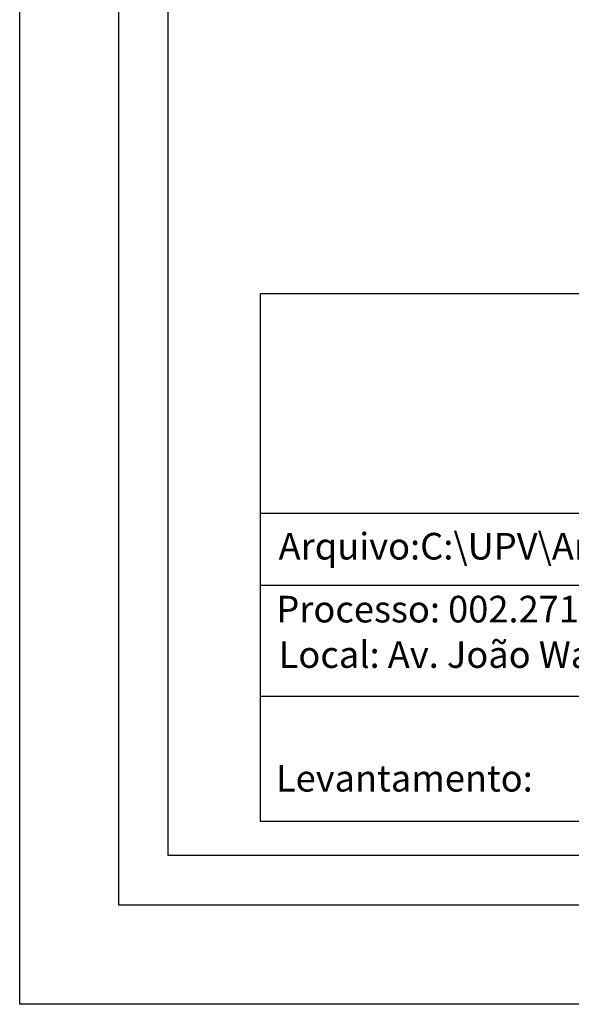
# Model space of a CAD drawing. Extents: x 184130 to 184234, y 1677807 to 1677953.
# Drawn here: x 184130 to 184158, y 1677807 to 1677856 of the extents above; entities that cross this region are included whole.
import ezdxf

# ---------------------------------------------------------------- set-up
doc = ezdxf.new("R2010")
doc.units = 0
doc.header["$LTSCALE"] = 6
doc.header["$MEASUREMENT"] = 0
doc.layers.get('0').update_dxf_attribs({"linetype": 'CONTINUOUS'})
doc.layers.get('DEFPOINTS').update_dxf_attribs({"linetype": 'CONTINUOUS'})
doc.layers.add('T-DIM', color=1, linetype='CONTINUOUS')
doc.layers.add('T-TEXTP', color=7, linetype='CONTINUOUS')

msp = doc.modelspace()

# ---------------------------------------------------------------- linework, layer by layer
msp.add_lwpolyline([(184135.45, 1677950.026), (184229.335, 1677950.026), (184229.335, 1677811.528), (184135.45, 1677811.528)], close=True)
at = {"layer": 'DEFPOINTS'}
msp.add_lwpolyline([(184130.45, 1677953.251), (184234.335, 1677953.251), (184234.335, 1677806.528), (184130.45, 1677806.528)], close=True, dxfattribs=at)
at = {"layer": 'T-DIM'}
msp.add_lwpolyline([(184137.95, 1677947.526), (184226.835, 1677947.526), (184226.835, 1677814.028), (184137.95, 1677814.028)], close=True, dxfattribs=at)
at = {"layer": 'T-TEXTP'}
for p, q in [((184142.61, 1677842.386), (184224.82, 1677842.386)), ((184142.61, 1677815.748), (184142.61, 1677842.386)), ((184142.61, 1677831.299), (184224.82, 1677831.299)), ((184192.467, 1677827.653), (184142.61, 1677827.653)), ((184192.467, 1677822.06), (184142.61, 1677822.06)), ((184224.82, 1677815.748), (184142.61, 1677815.748))]:
    msp.add_line(p, q, dxfattribs=at)

# ---------------------------------------------------------------- texts
at = {"layer": 'T-TEXTP', "char_height": 1.34253, "attachment_point": 1}
for s, insert in [('{\\fArial|b0|i0|c0|p34;Arquivo:C:\\\\UPV\\\\Art 51\\\\Av. João Wallig, 696, 700.dwg}', (184143.525, 1677830.31)), ('{\\fArial|b0|i0|c0|p34;Processo: 002.271071.00.4}', (184143.412, 1677827.136)), ('{\\fArial|b0|i0|c0|p34;Local: Av. João Wallig, 696, 700}', (184143.528, 1677824.844)), ('{\\fArial|b0|i0|c0|p34;Levantamento:}', (184143.39, 1677818.604))]:
    msp.add_mtext(s, dxfattribs=dict(at, insert=insert))

doc.saveas('drawing.dxf')
